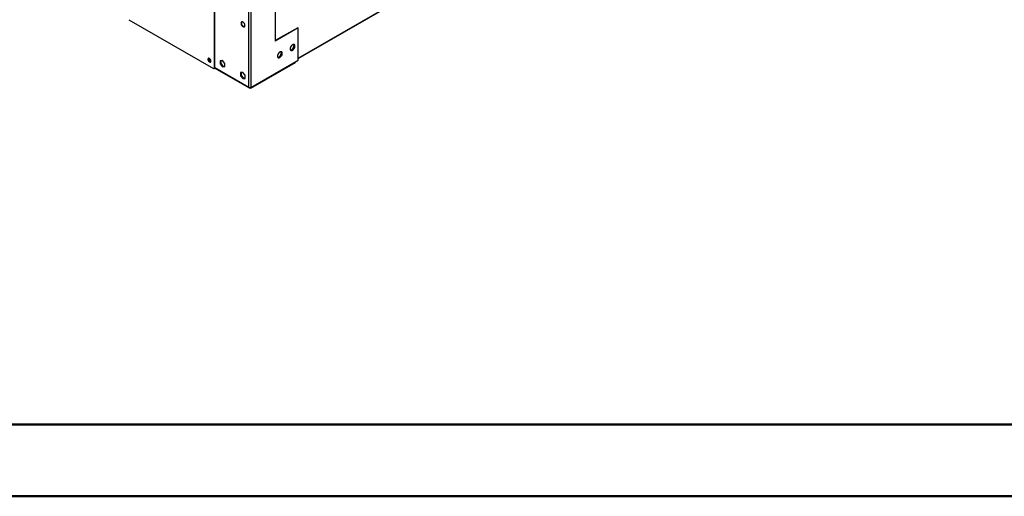
# Model space of a CAD drawing. Units: millimetres. Extents: x 2 to 4202, y -3 to 5937.
# Drawn here: x 768 to 2135, y -3 to 659 of the extents above; entities that cross this region are included whole.
import ezdxf

# ---------------------------------------------------------------- set-up
doc = ezdxf.new("R2010")
doc.units = ezdxf.units.MM
doc.header["$LTSCALE"] = 20

msp = doc.modelspace()

# ---------------------------------------------------------------- linework, layer by layer
at = {"color": 8, "linetype": 'Continuous', "lineweight": 25}
for p, q in [((1154.735, 606.031), (2072.336, 1135.75)), ((1039.123, 592.764), (1086.146, 565.618))]:
    msp.add_line(p, q, dxfattribs=at)
at = {"color": 7, "linetype": 'Continuous', "lineweight": 25}
for p, q in [((1086.146, 565.618), (1086.146, 1126.582)), ((1088.974, 1126.821), (1088.974, 565.379)), ((1154.735, 605.354), (2071.82, 1134.776)), ((1122.916, 754.24), (1122.916, 629.387)), ((1038.416, 592.355), (1038.416, 678.909)), ((1039.123, 592.764), (1039.123, 679.317)), ((919.622, 659.301), (1037.002, 591.539)), ((1154.028, 648.164), (1122.916, 630.203)), ((1154.735, 647.756), (1122.916, 629.387)), ((1154.028, 648.164), (1154.735, 647.756)), ((1154.735, 602.846), (1154.735, 647.756)), ((1144.048, 616.967), (1147.325, 618.859)), ((1145.21, 616.822), (1147.139, 617.935)), ((1147.325, 618.859), (1149.182, 623.647)), ((1147.325, 618.859), (1147.77, 618.602)), ((1149.182, 623.647), (1148.22, 625.015)), ((1148.478, 619.602), (1149.443, 622.087)), ((1149.443, 623.874), (1148.648, 625.004)), ((1149.182, 623.647), (1149.512, 623.456)), ((1030.187, 605.271), (1029.994, 605.159)), ((1030.493, 605.705), (1030.187, 605.271)), ((1030.187, 605.271), (1031.473, 601.957)), ((1031.473, 601.957), (1031.099, 601.74)), ((1031.473, 601.957), (1033.304, 600.9)), ((1049.73, 602.362), (1046.513, 602.075)), ((1046.513, 602.075), (1046.513, 597.785)), ((1047.22, 602.138), (1047.22, 598.193)), ((1052.947, 598.36), (1049.73, 602.362)), ((1088.974, 564.883), (1154.735, 602.846)), ((1126.37, 606.762), (1129.647, 608.654)), ((1127.532, 606.617), (1129.461, 607.73)), ((1129.647, 608.654), (1131.505, 613.441)), ((1129.647, 608.654), (1130.092, 608.397)), ((1131.505, 613.441), (1130.542, 614.81)), ((1130.801, 609.397), (1131.765, 611.882)), ((1131.765, 613.669), (1130.971, 614.799)), ((1131.505, 613.441), (1131.834, 613.251)), ((1038.002, 591.44), (1038.709, 591.848)), ((1038.416, 592.355), (1039.123, 592.764)), ((1038.996, 592.161), (1086.769, 564.582)), ((1047.22, 598.193), (1046.513, 597.785)), ((1046.513, 597.785), (1049.73, 593.782)), ((1047.22, 598.193), (1050.437, 594.19)), ((1050.437, 594.19), (1049.73, 593.782)), ((1049.73, 593.782), (1052.947, 594.07)), ((1050.437, 594.19), (1052.947, 594.415)), ((1052.947, 594.07), (1052.947, 598.36)), ((1088.974, 564.802), (1150.846, 600.519)), ((1088.974, 563.985), (1150.846, 599.703)), ((1150.846, 600.519), (1150.776, 600.56)), ((1150.846, 599.703), (1150.846, 600.519)), ((1078.014, 586.034), (1074.797, 585.746)), ((1074.797, 585.746), (1074.797, 581.456)), ((1075.504, 581.865), (1074.797, 581.456)), ((1074.797, 581.456), (1078.014, 577.454)), ((1075.504, 585.81), (1075.504, 581.865)), ((1075.504, 581.865), (1078.721, 577.862)), ((1081.232, 582.032), (1078.014, 586.034)), ((1078.721, 577.862), (1078.014, 577.454)), ((1078.014, 577.454), (1081.232, 577.742)), ((1078.721, 577.862), (1081.232, 578.087)), ((1081.232, 577.742), (1081.232, 582.032)), ((1087.767, 564.682), (1087.767, 565.168)), ((1087.767, 564.682), (1088.974, 563.985)), ((1088.306, 565.188), (1088.974, 564.802)), ((1088.405, 565.212), (1088.974, 564.883)), ((1088.974, 565.379), (1088.974, 564.883)), ((1088.974, 563.985), (1088.974, 564.802))]:
    msp.add_line(p, q, dxfattribs=at)
at = {"color": 7, "linetype": 'Continuous', "lineweight": 50}
for p, q in [((101.584, 97.049), (4101.584, 97.049)), ((1.584, -2.951), (4201.584, -2.951))]:
    msp.add_line(p, q, dxfattribs=at)
at = {"color": 7, "linetype": 'Continuous', "lineweight": 25, "flags": 128}
for points in [[(1075.186, 654.416), (1075.312, 653.381), (1075.677, 652.292), (1076.251, 651.248), (1076.981, 650.339), (1077.803, 649.648), (1078.644, 649.235), (1079.428, 649.138), (1080.088, 649.365), (1080.563, 649.895), (1080.811, 650.682), (1080.811, 651.655), (1080.563, 652.729), (1080.088, 653.808), (1079.428, 654.795), (1078.644, 655.604), (1077.803, 656.162), (1076.981, 656.42), (1076.251, 656.355), (1075.677, 655.972), (1075.312, 655.306), (1075.186, 654.416)], [(1076.399, 656.397), (1076.173, 656.08), (1075.925, 655.293), (1075.925, 654.319), (1076.173, 653.245), (1076.648, 652.167), (1077.307, 651.179), (1078.092, 650.37), (1078.933, 649.812), (1079.755, 649.554), (1080.336, 649.578)], [(1143.523, 618.746), (1143.647, 617.772), (1144.012, 617.014), (1144.589, 616.527), (1145.336, 616.35), (1146.198, 616.494), (1147.111, 616.948), (1148.006, 617.68), (1148.818, 618.635), (1149.487, 619.742), (1149.962, 620.919), (1150.209, 622.078), (1150.209, 623.135), (1149.962, 624.009), (1149.487, 624.637), (1148.818, 624.972), (1148.006, 624.989), (1147.111, 624.687), (1146.198, 624.088), (1145.336, 623.237), (1144.589, 622.197), (1144.012, 621.044), (1143.647, 619.865), (1143.523, 618.746)], [(1144.18, 616.822), (1144.237, 616.807), (1145.05, 616.79), (1145.945, 617.092), (1146.858, 617.691), (1147.72, 618.542), (1148.467, 619.583), (1149.044, 620.735), (1149.409, 621.914), (1149.533, 623.033)], [(1031.345, 605.419), (1030.62, 605.691), (1029.982, 605.634), (1029.508, 605.255), (1029.256, 604.601), (1029.256, 603.75), (1029.508, 602.806), (1029.982, 601.88), (1030.62, 601.087), (1031.345, 600.52), (1032.071, 600.249), (1032.709, 600.306), (1033.182, 600.684), (1033.434, 601.338), (1033.434, 602.189), (1033.182, 603.134), (1032.709, 604.059), (1032.071, 604.853), (1031.345, 605.419)], [(1032.052, 600.928), (1031.327, 601.495), (1030.689, 602.289), (1030.215, 603.214), (1029.963, 604.159), (1029.963, 605.009), (1030.215, 605.663), (1030.241, 605.699)], [(1125.845, 608.541), (1125.97, 607.567), (1126.334, 606.808), (1126.911, 606.322), (1127.659, 606.145), (1128.52, 606.288), (1129.433, 606.743), (1130.329, 607.475), (1131.141, 608.43), (1131.809, 609.537), (1132.284, 610.714), (1132.531, 611.873), (1132.531, 612.929), (1132.284, 613.804), (1131.809, 614.432), (1131.141, 614.767), (1130.329, 614.784), (1129.433, 614.482), (1128.52, 613.883), (1127.659, 613.032), (1126.911, 611.992), (1126.334, 610.839), (1125.97, 609.66), (1125.845, 608.541)], [(1126.502, 606.617), (1126.56, 606.602), (1127.372, 606.585), (1128.267, 606.887), (1129.18, 607.486), (1130.042, 608.337), (1130.789, 609.377), (1131.366, 610.53), (1131.731, 611.709), (1131.855, 612.828)], [(1033.156, 600.649), (1032.778, 600.657), (1032.052, 600.928)]]:
    msp.add_lwpolyline(points, dxfattribs=at)
at = {"color": 7, "linetype": 'Continuous', "lineweight": 25}
for centre, radius, start, end in [((1147, 623.243), 2.542, 355.26091, 42.423775), ((1129.322, 613.038), 2.542, 355.260915, 42.423733), ((1037.554, 592.216), 0.873, 230.796715, 9.214037), ((1038.172, 592.643), 0.959, 304.056351, 7.25583), ((1087.2, 565.572), 1.055, 177.500511, 302.490797), ((1087.793, 568.249), 3.104, 237.957583, 292.376056)]:
    msp.add_arc(centre, radius, start, end, dxfattribs=at)

doc.saveas('drawing.dxf')
